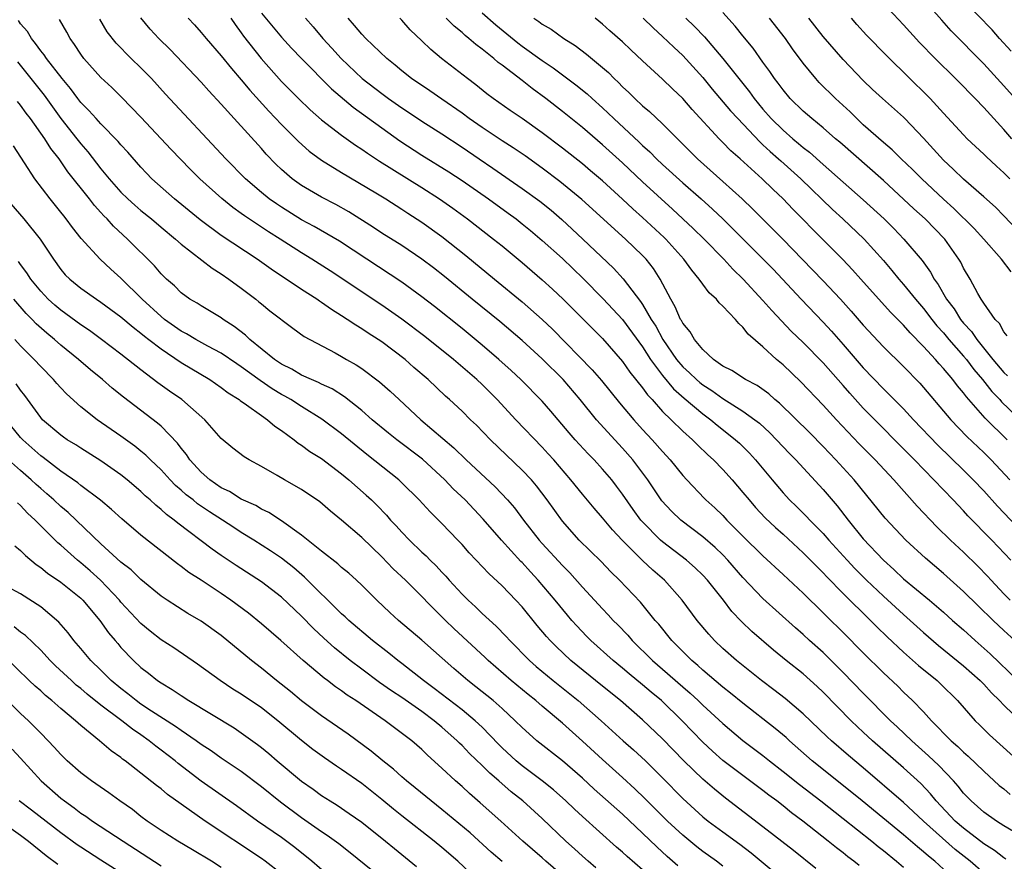
# Model space of a CAD drawing. Units: inches. Extents: x 2634000 to 2635334, y 1440000 to 1443000.
# Drawn here: x 2634653 to 2634751, y 1440859 to 1440943 of the extents above; entities that cross this region are included whole.
import ezdxf

# ---------------------------------------------------------------- set-up
doc = ezdxf.new("R2010")
doc.units = ezdxf.units.IN
doc.header["$MEASUREMENT"] = 0
doc.layers.add('LD26341440_2ft', color=17, linetype='Continuous')

msp = doc.modelspace()

# ---------------------------------------------------------------- linework, layer by layer
at = {"layer": 'LD26341440_2ft'}
for points, elevation in [([(2634753.935, 1440933), (2634751, 1440936.272), (2634749, 1440938.447), (2634745.764, 1440941.765), (2634744.817, 1440942.817), (2634742.913, 1440945)], 10628), ([(2634751.727, 1440939.727), (2634750.579, 1440941), (2634749.844, 1440941.844), (2634747, 1440944.788)], 10630), ([(2634751.814, 1440931), (2634751, 1440931.921), (2634750, 1440933), (2634749, 1440934.115), (2634748.164, 1440935), (2634747.577, 1440935.577), (2634747, 1440936.202), (2634746.206, 1440937), (2634744.157, 1440939), (2634742.601, 1440940.601), (2634741, 1440942.357), (2634739, 1440944.485)], 10626), ([(2634745, 1440858.207), (2634744.13, 1440859), (2634743.492, 1440859.492), (2634743, 1440859.943), (2634742.415, 1440860.415), (2634741, 1440861.628), (2634736.872, 1440865), (2634735.859, 1440865.859), (2634731.891, 1440869), (2634729.643, 1440871), (2634729.313, 1440871.313), (2634728.227, 1440872.227), (2634725, 1440874.731), (2634723.758, 1440875.757), (2634723, 1440876.333), (2634721, 1440878.043), (2634720.508, 1440878.508), (2634719.919, 1440879), (2634717.914, 1440881), (2634716.606, 1440882.607), (2634716.257, 1440883), (2634714.803, 1440884.803), (2634712.713, 1440887), (2634711.836, 1440887.836), (2634710.854, 1440888.854), (2634708.675, 1440891), (2634707, 1440892.882), (2634705.493, 1440895), (2634704.412, 1440896.412), (2634703.913, 1440897), (2634703, 1440897.981), (2634699.832, 1440901), (2634698.436, 1440902.437), (2634697.834, 1440903), (2634697, 1440903.834), (2634695.76, 1440905), (2634695.357, 1440905.357), (2634693.631, 1440907), (2634692.209, 1440908.209), (2634691.317, 1440909), (2634689, 1440910.752), (2634688.635, 1440911), (2634687.632, 1440911.632), (2634687, 1440912.067), (2634686.411, 1440912.411), (2634685.561, 1440913), (2634685, 1440913.361), (2634683.979, 1440913.98), (2634683, 1440914.688), (2634682.804, 1440914.804), (2634682.539, 1440915), (2634681, 1440915.989), (2634677.992, 1440917.992), (2634676.595, 1440919), (2634673, 1440921.353), (2634670.913, 1440922.913), (2634668.341, 1440925), (2634666.093, 1440927), (2634665.557, 1440927.557), (2634665, 1440928.165), (2634663.675, 1440929.675), (2634663, 1440930.402), (2634662.733, 1440930.733), (2634661, 1440932.484), (2634660.527, 1440933), (2634659.815, 1440933.815), (2634659, 1440934.626), (2634658.709, 1440935), (2634657.99, 1440935.99), (2634657.137, 1440937), (2634655.591, 1440939), (2634655.362, 1440939.362), (2634655, 1440939.77), (2634654.497, 1440940.497), (2634654.084, 1440941), (2634653.674, 1440941.674), (2634653, 1440942.448), (2634652.785, 1440942.785)], 10586), ([(2634749, 1440857.815), (2634747.651, 1440859), (2634746.172, 1440860.172), (2634742.988, 1440863), (2634741.966, 1440863.966), (2634741, 1440864.847), (2634737, 1440868.318), (2634735.535, 1440869.535), (2634733.824, 1440871), (2634733.392, 1440871.392), (2634731, 1440873.7), (2634729.215, 1440875.215), (2634728.09, 1440876.09), (2634726.861, 1440877), (2634724.356, 1440879), (2634723, 1440880.209), (2634722.177, 1440881), (2634721.609, 1440881.609), (2634720.441, 1440883), (2634718.953, 1440885), (2634717.167, 1440887), (2634716.01, 1440888.01), (2634714.98, 1440888.98), (2634712.949, 1440891), (2634712.007, 1440892.007), (2634711, 1440893.223), (2634710.166, 1440894.166), (2634709, 1440895.573), (2634707.859, 1440897), (2634706.136, 1440899), (2634705.599, 1440899.599), (2634705, 1440900.256), (2634702.355, 1440903), (2634700.491, 1440905), (2634699, 1440906.495), (2634698.468, 1440907), (2634696.136, 1440909), (2634693.281, 1440911.281), (2634691, 1440913.024), (2634689, 1440914.405), (2634683.842, 1440917.842), (2634682.035, 1440919), (2634681, 1440919.624), (2634678.869, 1440921), (2634677.72, 1440921.72), (2634677, 1440922.2), (2634676.502, 1440922.502), (2634675.31, 1440923.31), (2634675, 1440923.548), (2634674.152, 1440924.151), (2634673.048, 1440925.048), (2634670.865, 1440927), (2634669.924, 1440927.924), (2634667.967, 1440929.967), (2634667.027, 1440931), (2634665, 1440933.133), (2634663.099, 1440935.099), (2634662.091, 1440936.091), (2634661, 1440937.115), (2634659.295, 1440939), (2634659, 1440939.411), (2634658.386, 1440940.386), (2634657.93, 1440941), (2634657.615, 1440941.615), (2634656.87, 1440942.87)], 10588), ([(2634751.201, 1440859.201), (2634751, 1440859.318), (2634750.063, 1440860.063), (2634749, 1440860.729), (2634747, 1440862.279), (2634746.161, 1440863), (2634744.268, 1440865), (2634743.707, 1440865.707), (2634742.726, 1440866.726), (2634741, 1440868.295), (2634737.914, 1440871), (2634737, 1440871.866), (2634736.405, 1440872.405), (2634735.801, 1440873), (2634733, 1440875.858), (2634732.41, 1440876.411), (2634731, 1440877.669), (2634729.315, 1440879), (2634728.036, 1440880.036), (2634725.89, 1440881.89), (2634724.873, 1440882.873), (2634723.895, 1440883.895), (2634723.048, 1440885), (2634721.475, 1440887), (2634721, 1440887.511), (2634720.245, 1440888.245), (2634719.387, 1440889), (2634717, 1440890.813), (2634716.787, 1440891), (2634715, 1440892.811), (2634714.836, 1440893), (2634714.057, 1440894.057), (2634713, 1440895.581), (2634712.389, 1440896.389), (2634711.917, 1440897), (2634711, 1440898.084), (2634710.165, 1440899), (2634709.584, 1440899.585), (2634708.274, 1440901), (2634707.675, 1440901.675), (2634705.849, 1440903.848), (2634705, 1440904.828), (2634702.86, 1440907), (2634701.902, 1440907.902), (2634700.679, 1440909), (2634699, 1440910.437), (2634697, 1440912.074), (2634694.263, 1440914.263), (2634693, 1440915.243), (2634691, 1440916.697), (2634687.523, 1440919), (2634684.783, 1440920.783), (2634682.256, 1440922.256), (2634681, 1440922.926), (2634679, 1440924.163), (2634678.496, 1440924.496), (2634677.79, 1440925), (2634677, 1440925.642), (2634675.422, 1440927), (2634673.461, 1440929), (2634667.451, 1440935.451), (2634666.042, 1440937), (2634665, 1440938.07), (2634664.024, 1440939), (2634662.517, 1440940.517), (2634661.637, 1440941.637), (2634660.902, 1440942.902)], 10590), ([(2634751.963, 1440861.963), (2634751, 1440862.535), (2634750.269, 1440863), (2634749, 1440863.895), (2634747.739, 1440865), (2634747.373, 1440865.373), (2634747, 1440865.767), (2634746.462, 1440866.462), (2634745.982, 1440867), (2634744.531, 1440868.531), (2634743.507, 1440869.507), (2634741.831, 1440871), (2634740.388, 1440872.388), (2634739.715, 1440873), (2634737, 1440875.73), (2634735, 1440877.81), (2634733, 1440879.787), (2634731.642, 1440881), (2634731, 1440881.598), (2634730.243, 1440882.244), (2634727, 1440885.176), (2634725, 1440887.28), (2634723.5, 1440889), (2634723, 1440889.517), (2634722.248, 1440890.248), (2634721, 1440891.336), (2634718.801, 1440893), (2634717.879, 1440893.879), (2634716.921, 1440894.921), (2634715.511, 1440897), (2634714.034, 1440899), (2634713, 1440900.174), (2634710.395, 1440903), (2634708.784, 1440905), (2634707.073, 1440907), (2634705, 1440909.057), (2634703, 1440910.903), (2634700.779, 1440912.779), (2634698.024, 1440915), (2634695.265, 1440917.265), (2634694.144, 1440918.144), (2634693, 1440919.002), (2634691, 1440920.342), (2634689, 1440921.6), (2634688.16, 1440922.159), (2634685.708, 1440923.708), (2634684.435, 1440924.435), (2634683, 1440925.187), (2634681, 1440926.338), (2634680.068, 1440927), (2634679, 1440927.927), (2634678.456, 1440928.456), (2634677.475, 1440929.475), (2634677, 1440930.016), (2634674.287, 1440933), (2634673, 1440934.451), (2634671.775, 1440935.775), (2634671, 1440936.644), (2634667.893, 1440939.893), (2634666.782, 1440941), (2634665.928, 1440941.928), (2634665, 1440943.032)], 10592), ([(2634669.69, 1440943), (2634670.339, 1440942.339), (2634671, 1440941.602), (2634671.489, 1440941), (2634673, 1440939.246), (2634674.006, 1440938.006), (2634675, 1440936.87), (2634675.845, 1440935.845), (2634677.742, 1440933.742), (2634679, 1440932.422), (2634680.433, 1440931), (2634680.708, 1440930.708), (2634681.764, 1440929.764), (2634683, 1440928.85), (2634685, 1440927.629), (2634688.393, 1440925.608), (2634689.392, 1440925), (2634691, 1440923.988), (2634691.592, 1440923.592), (2634693, 1440922.691), (2634695, 1440921.247), (2634697.371, 1440919.37), (2634700.229, 1440917), (2634703, 1440914.736), (2634704.987, 1440912.987), (2634706.01, 1440912.01), (2634709.97, 1440907.97), (2634710.889, 1440906.889), (2634712.687, 1440904.688), (2634714.11, 1440903), (2634715, 1440902.025), (2634715.965, 1440901), (2634717, 1440899.814), (2634717.764, 1440899), (2634719, 1440897.43), (2634719.393, 1440897), (2634721.159, 1440895.16), (2634721.316, 1440895), (2634722.208, 1440894.208), (2634723, 1440893.438), (2634723.406, 1440893), (2634725, 1440891.393), (2634727, 1440889.422), (2634729, 1440887.586), (2634731, 1440885.707), (2634733, 1440883.749), (2634733.37, 1440883.37), (2634735, 1440881.777), (2634737, 1440879.75), (2634739, 1440877.76), (2634740.428, 1440876.427), (2634741, 1440875.859), (2634741.908, 1440875), (2634743, 1440873.887), (2634743.81, 1440873), (2634745.772, 1440871), (2634746.431, 1440870.431), (2634747, 1440869.865), (2634747.469, 1440869.469), (2634749, 1440867.973), (2634750.551, 1440866.552), (2634751, 1440866.203), (2634751.655, 1440865.655)], 10594), ([(2634673.965, 1440943), (2634674.379, 1440942.379), (2634675, 1440941.569), (2634675.234, 1440941.234), (2634676.978, 1440939), (2634679, 1440936.719), (2634680.704, 1440935), (2634681.876, 1440933.876), (2634683, 1440932.89), (2634685, 1440931.342), (2634686.369, 1440930.369), (2634687, 1440929.975), (2634687.567, 1440929.567), (2634688.77, 1440928.77), (2634693, 1440926.123), (2634694.746, 1440925), (2634696.068, 1440924.068), (2634697.546, 1440923), (2634700.152, 1440921), (2634701, 1440920.314), (2634703, 1440918.651), (2634705, 1440916.927), (2634706.013, 1440916.013), (2634707.074, 1440915), (2634711, 1440911.089), (2634713, 1440908.8), (2634713.739, 1440907.738), (2634715, 1440906.184), (2634715.484, 1440905.484), (2634715.956, 1440905), (2634717, 1440903.827), (2634717.834, 1440903), (2634719, 1440901.861), (2634719.966, 1440901), (2634720.48, 1440900.48), (2634721.506, 1440899.506), (2634722.067, 1440899), (2634723, 1440898.04), (2634723.933, 1440897), (2634725, 1440895.755), (2634725.609, 1440895), (2634726.256, 1440894.256), (2634727.225, 1440893.225), (2634728.241, 1440892.241), (2634729, 1440891.574), (2634731, 1440889.739), (2634731.735, 1440889), (2634732.352, 1440888.352), (2634733, 1440887.726), (2634733.349, 1440887.349), (2634735, 1440885.693), (2634737.729, 1440883), (2634738.356, 1440882.356), (2634739.37, 1440881.37), (2634741, 1440879.844), (2634742.507, 1440878.507), (2634744.352, 1440877), (2634744.687, 1440876.687), (2634746.394, 1440875), (2634748.158, 1440873), (2634748.582, 1440872.582), (2634749.592, 1440871.592), (2634753, 1440868.518)], 10596), ([(2634677, 1440943.526), (2634679, 1440941.131), (2634680.016, 1440940.016), (2634681, 1440938.994), (2634683.984, 1440935.984), (2634686.146, 1440934.146), (2634689, 1440932.082), (2634690.802, 1440930.802), (2634693, 1440929.352), (2634695.687, 1440927.687), (2634697, 1440926.824), (2634699.634, 1440925), (2634701.589, 1440923.589), (2634702.4, 1440923), (2634703, 1440922.534), (2634703.841, 1440921.841), (2634705, 1440920.854), (2634707, 1440919.054), (2634709.068, 1440917.068), (2634711.059, 1440915.059), (2634713, 1440912.99), (2634715, 1440910.261), (2634715.804, 1440909), (2634717, 1440907.416), (2634718.086, 1440906.086), (2634719.154, 1440905.153), (2634721, 1440903.579), (2634721.799, 1440903), (2634722.447, 1440902.446), (2634723.572, 1440901.572), (2634724.268, 1440901), (2634724.648, 1440900.648), (2634725.647, 1440899.648), (2634726.243, 1440899), (2634727.899, 1440897), (2634729, 1440895.707), (2634729.654, 1440895), (2634730.343, 1440894.343), (2634731.344, 1440893.343), (2634731.657, 1440893), (2634733, 1440891.645), (2634733.555, 1440891), (2634735.381, 1440889), (2634736.167, 1440888.168), (2634737.334, 1440887), (2634739, 1440885.396), (2634741, 1440883.574), (2634741.664, 1440883), (2634743, 1440881.795), (2634744.501, 1440880.501), (2634747, 1440878.476), (2634748.645, 1440877), (2634749, 1440876.63), (2634749.767, 1440875.768), (2634750.561, 1440875), (2634751, 1440874.54), (2634753.838, 1440871.838)], 10598), ([(2634681.41, 1440943), (2634682.163, 1440942.163), (2634683.114, 1440941), (2634684.027, 1440940.027), (2634684.94, 1440939), (2634687.063, 1440937), (2634689, 1440935.491), (2634689.672, 1440935), (2634691, 1440934.074), (2634691.659, 1440933.659), (2634693, 1440932.763), (2634695, 1440931.48), (2634697, 1440930.162), (2634698.725, 1440929), (2634700.077, 1440928.077), (2634703, 1440926.043), (2634704.765, 1440924.764), (2634705.874, 1440923.874), (2634706.942, 1440922.941), (2634707.986, 1440921.986), (2634709.046, 1440921), (2634712.096, 1440918.096), (2634713.053, 1440917.053), (2634714.792, 1440914.792), (2634715, 1440914.474), (2634715.86, 1440913), (2634716.308, 1440912.309), (2634717.01, 1440911), (2634718.384, 1440909), (2634719, 1440908.274), (2634719.68, 1440907.68), (2634720.357, 1440907), (2634720.697, 1440906.697), (2634721, 1440906.457), (2634721.898, 1440905.898), (2634723, 1440905.096), (2634725, 1440903.857), (2634726.192, 1440903), (2634726.64, 1440902.64), (2634727.677, 1440901.676), (2634728.361, 1440901), (2634729.634, 1440899.634), (2634730.271, 1440899), (2634733, 1440896.057), (2634734.406, 1440894.406), (2634735.497, 1440893), (2634737, 1440891.129), (2634739, 1440888.985), (2634740.059, 1440888.059), (2634741, 1440887.147), (2634743.601, 1440885), (2634745, 1440883.808), (2634745.897, 1440883), (2634747, 1440882.041), (2634748.139, 1440881), (2634749.659, 1440879.659), (2634752.409, 1440877)], 10600), ([(2634752.102, 1440881), (2634751, 1440881.998), (2634749.933, 1440883), (2634748.441, 1440884.441), (2634747, 1440885.885), (2634745, 1440887.671), (2634743.196, 1440889.196), (2634741.247, 1440891), (2634739.185, 1440893.185), (2634736.073, 1440897), (2634734.259, 1440899), (2634733, 1440900.328), (2634731.676, 1440901.676), (2634728.642, 1440904.642), (2634728.19, 1440905), (2634727.569, 1440905.569), (2634726.411, 1440906.411), (2634725.243, 1440907), (2634723.895, 1440907.895), (2634723, 1440908.347), (2634722.062, 1440909), (2634721, 1440909.983), (2634720.162, 1440911), (2634719.738, 1440911.738), (2634719, 1440912.613), (2634718.876, 1440912.876), (2634718.791, 1440913), (2634718.249, 1440914.249), (2634717.798, 1440915), (2634716.767, 1440917), (2634716.079, 1440918.079), (2634715.356, 1440919), (2634715, 1440919.372), (2634713.286, 1440921), (2634708.944, 1440924.944), (2634706.75, 1440926.75), (2634705, 1440928.062), (2634703.282, 1440929.281), (2634702.097, 1440930.097), (2634701, 1440930.793), (2634699, 1440932.115), (2634697.721, 1440933), (2634697, 1440933.541), (2634695, 1440934.956), (2634693.788, 1440935.788), (2634691.961, 1440937), (2634691, 1440937.76), (2634690.338, 1440938.338), (2634689.491, 1440939), (2634687.405, 1440941), (2634687, 1440941.427), (2634686.297, 1440942.297), (2634685.663, 1440943)], 10602), ([(2634751.631, 1440885), (2634751, 1440885.649), (2634749.73, 1440887), (2634749.393, 1440887.393), (2634748.413, 1440888.413), (2634747, 1440889.787), (2634745.689, 1440891), (2634744.336, 1440892.336), (2634742.383, 1440894.383), (2634740.05, 1440897), (2634738.169, 1440899), (2634737.581, 1440899.581), (2634736.598, 1440900.598), (2634734.332, 1440903), (2634733, 1440904.462), (2634730.767, 1440906.767), (2634729, 1440908.459), (2634728.355, 1440909), (2634727, 1440910.272), (2634725.537, 1440911.537), (2634725, 1440912.235), (2634724.582, 1440912.583), (2634724.256, 1440913), (2634723, 1440914.312), (2634722.638, 1440914.638), (2634722.357, 1440915), (2634721.639, 1440915.639), (2634721, 1440916.501), (2634720.654, 1440917), (2634719.893, 1440917.893), (2634719.125, 1440919), (2634717.311, 1440921), (2634717.154, 1440921.154), (2634715, 1440923.155), (2634714.018, 1440924.019), (2634713, 1440924.978), (2634711, 1440926.799), (2634709.815, 1440927.815), (2634709, 1440928.488), (2634707, 1440930.075), (2634705, 1440931.597), (2634703, 1440933), (2634701.809, 1440933.809), (2634700.101, 1440935), (2634699.47, 1440935.47), (2634698.376, 1440936.376), (2634697.544, 1440937), (2634694.947, 1440939), (2634693.879, 1440939.879), (2634693, 1440940.749), (2634691.845, 1440941.845), (2634691, 1440942.8), (2634690.803, 1440943)], 10604), ([(2634751.696, 1440889), (2634749.818, 1440891), (2634747.428, 1440893.428), (2634747, 1440893.903), (2634745.961, 1440895), (2634742.091, 1440899), (2634737, 1440904.145), (2634735.647, 1440905.647), (2634735, 1440906.41), (2634733, 1440908.674), (2634731, 1440910.688), (2634729.825, 1440911.825), (2634728.835, 1440912.835), (2634727.877, 1440913.876), (2634727, 1440914.893), (2634725.038, 1440917), (2634723.995, 1440917.995), (2634723.085, 1440919), (2634721.129, 1440921), (2634720.052, 1440922.052), (2634717.98, 1440923.98), (2634715, 1440926.708), (2634713, 1440928.584), (2634711, 1440930.398), (2634709, 1440932.11), (2634707, 1440933.728), (2634705.361, 1440935), (2634703.994, 1440935.994), (2634703, 1440936.791), (2634701, 1440938.321), (2634700.604, 1440938.604), (2634700.159, 1440939), (2634699, 1440939.933), (2634698.379, 1440940.379), (2634697.687, 1440941), (2634697.299, 1440941.299), (2634697, 1440941.578), (2634696.203, 1440942.203), (2634695.419, 1440943)], 10606), ([(2634699, 1440943.555), (2634700.364, 1440942.364), (2634702.569, 1440940.569), (2634703, 1440940.238), (2634705, 1440938.789), (2634706.072, 1440938.072), (2634708.358, 1440936.358), (2634709.461, 1440935.461), (2634709.96, 1440935), (2634711, 1440934.091), (2634712.143, 1440933), (2634714.663, 1440930.664), (2634715, 1440930.335), (2634715.707, 1440929.707), (2634716.395, 1440929), (2634717, 1440928.433), (2634719, 1440926.61), (2634720.837, 1440925), (2634721.976, 1440923.976), (2634723.003, 1440923.003), (2634727.031, 1440919), (2634728, 1440918.001), (2634728.95, 1440917), (2634730.804, 1440915), (2634733, 1440912.723), (2634733.827, 1440911.828), (2634735, 1440910.488), (2634737, 1440908.158), (2634739, 1440906.08), (2634739.558, 1440905.558), (2634741, 1440904.089), (2634741.998, 1440903), (2634744.444, 1440900.444), (2634747, 1440897.956), (2634747.96, 1440897), (2634749, 1440895.897), (2634750.372, 1440894.372), (2634753.594, 1440891)], 10608), ([(2634704.166, 1440943), (2634704.672, 1440942.672), (2634705, 1440942.42), (2634705.902, 1440941.902), (2634707.164, 1440941), (2634708.276, 1440940.276), (2634709.413, 1440939.413), (2634711, 1440938.094), (2634711.585, 1440937.585), (2634712.16, 1440937), (2634712.602, 1440936.603), (2634713, 1440936.185), (2634713.618, 1440935.618), (2634714.224, 1440935), (2634715, 1440934.276), (2634715.698, 1440933.698), (2634717, 1440932.475), (2634720.467, 1440929), (2634723, 1440926.748), (2634724.917, 1440925), (2634725.986, 1440923.986), (2634729, 1440920.959), (2634730.915, 1440919), (2634733, 1440916.836), (2634734.715, 1440915), (2634735.801, 1440913.801), (2634737, 1440912.416), (2634739, 1440910.267), (2634741, 1440908.314), (2634742.629, 1440906.629), (2634745.733, 1440903), (2634747.333, 1440901.333), (2634749, 1440899.738), (2634749.737, 1440899), (2634751.608, 1440897)], 10610), ([(2634751.336, 1440901), (2634749.161, 1440903.161), (2634747.283, 1440905.283), (2634747, 1440905.688), (2634746.386, 1440906.386), (2634745.929, 1440907), (2634745, 1440908.112), (2634744.568, 1440908.568), (2634744.203, 1440909), (2634743, 1440910.305), (2634741.655, 1440911.655), (2634741, 1440912.418), (2634740.703, 1440912.703), (2634740.432, 1440913), (2634739.72, 1440913.72), (2634736.758, 1440917), (2634735.939, 1440917.939), (2634734.966, 1440918.966), (2634733, 1440920.924), (2634729.978, 1440923.978), (2634729, 1440925.011), (2634727.972, 1440925.972), (2634726.931, 1440927), (2634724.711, 1440929), (2634723.801, 1440929.801), (2634723, 1440930.632), (2634722.624, 1440931), (2634719.926, 1440933.926), (2634719, 1440935.007), (2634717.974, 1440935.974), (2634717, 1440936.95), (2634715, 1440938.771), (2634713.843, 1440939.843), (2634713, 1440940.649), (2634711.747, 1440941.747), (2634711, 1440942.426), (2634710.288, 1440943)], 10612), ([(2634715.062, 1440943), (2634716.041, 1440942.041), (2634717, 1440941.181), (2634718.112, 1440940.111), (2634719, 1440939.288), (2634721, 1440937.087), (2634721.945, 1440935.945), (2634723.778, 1440933.778), (2634724.477, 1440933), (2634726.679, 1440930.678), (2634727, 1440930.407), (2634727.718, 1440929.718), (2634728.555, 1440929), (2634728.781, 1440928.781), (2634730.775, 1440927), (2634733.935, 1440923.935), (2634734.965, 1440923), (2634737.097, 1440921), (2634739, 1440918.867), (2634739.853, 1440917.853), (2634740.537, 1440917), (2634741, 1440916.479), (2634742.194, 1440915), (2634743, 1440914.077), (2634743.824, 1440913), (2634744.346, 1440912.346), (2634745, 1440911.654), (2634745.541, 1440911), (2634747, 1440909.341), (2634747.28, 1440909), (2634748.013, 1440908.013), (2634748.896, 1440907), (2634749.818, 1440905.818), (2634750.604, 1440905), (2634750.783, 1440904.783), (2634753, 1440902.666)], 10614), ([(2634719.319, 1440943), (2634720.182, 1440942.182), (2634721.159, 1440941.159), (2634723.003, 1440939.003), (2634725.658, 1440935.658), (2634726.117, 1440935), (2634727, 1440933.945), (2634727.825, 1440933), (2634729, 1440931.838), (2634729.962, 1440931), (2634730.537, 1440930.538), (2634731, 1440930.126), (2634731.645, 1440929.645), (2634733, 1440928.426), (2634737, 1440924.911), (2634739.081, 1440923), (2634740.044, 1440922.044), (2634741.048, 1440921), (2634742.854, 1440918.854), (2634743.695, 1440917.695), (2634744.067, 1440917), (2634744.469, 1440916.469), (2634745.303, 1440915), (2634746.046, 1440914.046), (2634746.693, 1440913), (2634747, 1440912.628), (2634747.791, 1440911.791), (2634748.305, 1440911), (2634749.924, 1440909), (2634751, 1440907.699), (2634751.365, 1440907.365)], 10616), ([(2634751.355, 1440911.355), (2634751, 1440911.747), (2634750.578, 1440912.578), (2634750.147, 1440913), (2634749, 1440914.616), (2634748.753, 1440915), (2634748.418, 1440915.583), (2634747.652, 1440917), (2634747, 1440918.105), (2634746.706, 1440918.706), (2634746.531, 1440919), (2634745.114, 1440921), (2634743.168, 1440923), (2634742.021, 1440924.021), (2634739, 1440926.823), (2634734.653, 1440930.653), (2634734.235, 1440931), (2634733, 1440932.083), (2634731.861, 1440933), (2634731, 1440933.748), (2634729.724, 1440935), (2634729, 1440935.859), (2634728.525, 1440936.525), (2634728.156, 1440937), (2634727.699, 1440937.699), (2634727, 1440938.643), (2634726.016, 1440940.016), (2634725, 1440941.24), (2634724.223, 1440942.223), (2634723, 1440943.583)], 10618), ([(2634751.735, 1440917.734), (2634750.784, 1440919), (2634748.998, 1440921), (2634748.041, 1440922.041), (2634746.037, 1440924.037), (2634744.979, 1440924.979), (2634742.821, 1440927), (2634741.917, 1440927.917), (2634740.785, 1440929), (2634739.892, 1440929.892), (2634739, 1440930.634), (2634737, 1440932.39), (2634736.342, 1440933), (2634735.676, 1440933.676), (2634734.238, 1440935), (2634732.612, 1440936.612), (2634732.253, 1440937), (2634731, 1440938.537), (2634729.958, 1440939.957), (2634729.232, 1440941), (2634727.653, 1440943)], 10620), ([(2634753, 1440921.211), (2634751, 1440923.331), (2634750.165, 1440924.165), (2634749, 1440925.223), (2634747, 1440926.959), (2634745.966, 1440927.966), (2634745, 1440928.849), (2634743, 1440931.04), (2634741.139, 1440933), (2634741, 1440933.139), (2634738.897, 1440935), (2634737.923, 1440935.922), (2634737, 1440936.817), (2634735, 1440938.88), (2634733, 1440941.183), (2634731.578, 1440943)], 10622), ([(2634751.599, 1440927), (2634751, 1440927.614), (2634750.267, 1440928.267), (2634749.234, 1440929.234), (2634749, 1440929.475), (2634747.367, 1440931), (2634747, 1440931.376), (2634745, 1440933.542), (2634743.678, 1440935), (2634743.345, 1440935.345), (2634741.635, 1440937), (2634739.304, 1440939.304), (2634737.324, 1440941.324), (2634736.371, 1440942.371), (2634735.819, 1440943)], 10624), ([(2634652.676, 1440938.677), (2634655.339, 1440935.339), (2634657, 1440933.022), (2634658.613, 1440931), (2634659, 1440930.493), (2634659.701, 1440929.701), (2634661, 1440928.01), (2634661.83, 1440927), (2634663, 1440925.68), (2634663.693, 1440925), (2634664.377, 1440924.377), (2634665, 1440923.843), (2634666.04, 1440923), (2634667, 1440922.181), (2634668.444, 1440921), (2634669, 1440920.507), (2634672.087, 1440918.087), (2634673, 1440917.519), (2634673.764, 1440917), (2634675, 1440916.09), (2634676.438, 1440915), (2634676.753, 1440914.753), (2634677, 1440914.532), (2634677.856, 1440913.856), (2634680.12, 1440912.12), (2634681.276, 1440911.276), (2634684.346, 1440909.655), (2634685, 1440909.295), (2634685.486, 1440909), (2634686.453, 1440908.453), (2634687, 1440908.086), (2634688.775, 1440906.774), (2634689.839, 1440905.839), (2634690.728, 1440905), (2634692.9, 1440903), (2634696.196, 1440900.196), (2634697.426, 1440899), (2634700.301, 1440896.301), (2634701.528, 1440895), (2634702.215, 1440894.215), (2634703.136, 1440893), (2634704.689, 1440891), (2634705, 1440890.646), (2634707, 1440888.466), (2634707.733, 1440887.733), (2634709, 1440886.305), (2634711, 1440884.132), (2634711.564, 1440883.564), (2634712.069, 1440883), (2634712.538, 1440882.538), (2634713.518, 1440881.518), (2634713.953, 1440881), (2634716.001, 1440879), (2634717, 1440878.145), (2634719, 1440876.378), (2634719.742, 1440875.741), (2634720.55, 1440875), (2634721, 1440874.564), (2634723, 1440872.73), (2634725, 1440871.039), (2634727, 1440869.517), (2634727.634, 1440869), (2634729, 1440867.94), (2634730.624, 1440866.625), (2634732.758, 1440865), (2634735, 1440863.257), (2634737.845, 1440861), (2634738.473, 1440860.473), (2634739, 1440860.071), (2634740.299, 1440859), (2634741, 1440858.39)], 10584), ([(2634736.577, 1440858.577), (2634736.062, 1440859), (2634735.446, 1440859.446), (2634735, 1440859.818), (2634734.328, 1440860.328), (2634733.512, 1440861), (2634730.958, 1440863), (2634729.831, 1440863.831), (2634729, 1440864.507), (2634728.366, 1440865), (2634727.577, 1440865.577), (2634727, 1440866.034), (2634723, 1440869.043), (2634721.957, 1440869.957), (2634721, 1440870.853), (2634718.939, 1440873), (2634716.868, 1440875), (2634715.849, 1440875.849), (2634715, 1440876.588), (2634713.664, 1440877.665), (2634713, 1440878.243), (2634712.069, 1440879), (2634709.846, 1440881), (2634709.421, 1440881.421), (2634708.441, 1440882.441), (2634707.941, 1440883), (2634707.502, 1440883.502), (2634706.277, 1440885), (2634704.584, 1440887), (2634703.82, 1440887.82), (2634703, 1440888.755), (2634702.875, 1440888.875), (2634700.952, 1440891), (2634699.098, 1440893.098), (2634697.308, 1440895), (2634696.122, 1440896.122), (2634695.281, 1440897), (2634693.052, 1440899.051), (2634690.5, 1440901), (2634689.661, 1440901.661), (2634688.039, 1440903), (2634687, 1440903.916), (2634685.283, 1440905.283), (2634684.059, 1440906.059), (2634683, 1440906.544), (2634682.708, 1440906.708), (2634681.997, 1440907), (2634681, 1440907.452), (2634680.032, 1440908.032), (2634679, 1440908.53), (2634678.309, 1440909), (2634675.837, 1440911), (2634675.424, 1440911.424), (2634674.299, 1440912.299), (2634673.189, 1440913), (2634673, 1440913.141), (2634671, 1440914.33), (2634670.598, 1440914.598), (2634669.877, 1440915), (2634669, 1440915.634), (2634668.328, 1440916.328), (2634667.556, 1440917), (2634667, 1440917.537), (2634666.336, 1440918.336), (2634663.653, 1440921), (2634662.271, 1440922.271), (2634661.636, 1440923), (2634661.31, 1440923.31), (2634661, 1440923.662), (2634660.35, 1440924.35), (2634659.854, 1440925), (2634657.713, 1440927.713), (2634656.851, 1440929), (2634656.026, 1440930.026), (2634655.428, 1440931), (2634654.001, 1440933), (2634653.563, 1440933.562), (2634653, 1440934.354), (2634652.706, 1440934.706)], 10582), ([(2634732.264, 1440858.264), (2634730.05, 1440860.05), (2634727, 1440862.425), (2634723.279, 1440865.279), (2634722.17, 1440866.17), (2634721, 1440867.176), (2634719.106, 1440869), (2634717, 1440871.189), (2634715, 1440873.1), (2634712.806, 1440875), (2634711, 1440876.435), (2634707.848, 1440879), (2634706.378, 1440880.379), (2634705.772, 1440881), (2634705.408, 1440881.407), (2634704.494, 1440882.494), (2634703, 1440884.334), (2634702.375, 1440885), (2634701, 1440886.431), (2634699.659, 1440887.659), (2634698.414, 1440889), (2634697.721, 1440889.721), (2634697, 1440890.557), (2634696.59, 1440891), (2634695, 1440892.66), (2634693.81, 1440893.811), (2634692.729, 1440895), (2634691, 1440896.707), (2634690.686, 1440897), (2634687.516, 1440899.516), (2634685, 1440901.597), (2634683.042, 1440903.042), (2634681, 1440904.3), (2634679.928, 1440905), (2634679.341, 1440905.34), (2634679, 1440905.519), (2634678.072, 1440906.072), (2634676.889, 1440906.889), (2634675, 1440908.267), (2634674.553, 1440908.553), (2634673, 1440909.628), (2634671.668, 1440910.332), (2634670.459, 1440911), (2634669.551, 1440911.55), (2634669, 1440911.821), (2634667.331, 1440913), (2634667, 1440913.27), (2634665.127, 1440915), (2634663, 1440917.111), (2634662, 1440918.001), (2634660.915, 1440919), (2634659.043, 1440921.043), (2634658.162, 1440922.162), (2634657.554, 1440923), (2634657.299, 1440923.299), (2634657, 1440923.694), (2634655.942, 1440925), (2634654.427, 1440927), (2634653.398, 1440928.602), (2634652.287, 1440930.287)], 10580), ([(2634651.59, 1440925), (2634653.312, 1440923), (2634654.963, 1440921), (2634656.272, 1440919), (2634657, 1440917.98), (2634657.449, 1440917.449), (2634657.893, 1440917), (2634659, 1440916.099), (2634660.567, 1440915), (2634661, 1440914.72), (2634663, 1440913.263), (2634664.212, 1440912.212), (2634665, 1440911.638), (2634665.338, 1440911.338), (2634665.791, 1440911), (2634667, 1440910.051), (2634669, 1440908.705), (2634671.85, 1440907), (2634673, 1440906.211), (2634673.682, 1440905.682), (2634674.78, 1440905), (2634674.897, 1440904.897), (2634675.531, 1440904.469), (2634677, 1440903.408), (2634677.605, 1440903), (2634678.354, 1440902.354), (2634679, 1440901.926), (2634680.263, 1440901), (2634680.667, 1440900.667), (2634681, 1440900.464), (2634681.841, 1440899.841), (2634683, 1440899.127), (2634685, 1440897.603), (2634685.717, 1440897), (2634687.462, 1440895.462), (2634687.969, 1440895), (2634688.493, 1440894.493), (2634689.475, 1440893.475), (2634689.881, 1440893), (2634690.425, 1440892.425), (2634691, 1440891.779), (2634691.749, 1440891), (2634693, 1440889.799), (2634693.422, 1440889.422), (2634693.814, 1440889), (2634694.421, 1440888.421), (2634695, 1440887.787), (2634695.388, 1440887.388), (2634695.712, 1440887), (2634697, 1440885.604), (2634697.608, 1440885), (2634698.337, 1440884.337), (2634699, 1440883.69), (2634700.419, 1440882.419), (2634701.402, 1440881.402), (2634701.753, 1440881), (2634703.714, 1440879), (2634704.402, 1440878.402), (2634706.093, 1440877), (2634708.59, 1440875), (2634710.869, 1440873), (2634713.079, 1440871), (2634714.1, 1440870.1), (2634715.283, 1440869), (2634717, 1440867.295), (2634719, 1440865.257), (2634721, 1440863.434), (2634721.533, 1440863), (2634723, 1440861.916), (2634724.693, 1440860.693), (2634725.825, 1440859.824), (2634729, 1440857.169)], 10578), ([(2634723, 1440858.512), (2634722.374, 1440859), (2634721, 1440859.978), (2634720.42, 1440860.42), (2634719, 1440861.588), (2634717.488, 1440863), (2634715.239, 1440865.239), (2634714.225, 1440866.226), (2634713, 1440867.355), (2634711, 1440869.135), (2634709, 1440870.959), (2634707, 1440872.748), (2634705, 1440874.432), (2634704.35, 1440875), (2634703.596, 1440875.596), (2634701.893, 1440877), (2634699.59, 1440879), (2634699.293, 1440879.293), (2634696.188, 1440882.188), (2634695.357, 1440883), (2634691.366, 1440887), (2634690.15, 1440888.15), (2634689, 1440889.338), (2634687, 1440891.242), (2634685, 1440892.995), (2634683.895, 1440893.896), (2634682.816, 1440894.816), (2634681, 1440896.039), (2634679.294, 1440897), (2634678.56, 1440897.44), (2634677, 1440898.337), (2634675.77, 1440899), (2634675.286, 1440899.286), (2634674.15, 1440900.15), (2634673, 1440901.111), (2634671.357, 1440903), (2634669.065, 1440905), (2634667.845, 1440905.845), (2634666.677, 1440906.677), (2634665, 1440907.953), (2634663, 1440909.539), (2634661.071, 1440911), (2634659.881, 1440911.881), (2634659, 1440912.461), (2634657, 1440913.91), (2634656.408, 1440914.408), (2634655.755, 1440915), (2634655, 1440915.796), (2634654.023, 1440917), (2634653.63, 1440917.63), (2634653, 1440918.46), (2634652.78, 1440918.78)], 10576), ([(2634718.526, 1440858.526), (2634717.463, 1440859.463), (2634716.421, 1440860.421), (2634715, 1440861.794), (2634713, 1440863.67), (2634710.184, 1440866.184), (2634709, 1440867.269), (2634707, 1440868.996), (2634704.466, 1440871), (2634703.677, 1440871.677), (2634703, 1440872.311), (2634702.314, 1440873), (2634701, 1440874.21), (2634700.116, 1440875), (2634698.389, 1440876.389), (2634697.577, 1440877), (2634696.189, 1440878.19), (2634693, 1440881.04), (2634690.676, 1440883), (2634689.799, 1440883.799), (2634688.518, 1440885), (2634687, 1440886.518), (2634686.489, 1440887), (2634685.703, 1440887.703), (2634685, 1440888.284), (2634684.633, 1440888.633), (2634683, 1440889.909), (2634681, 1440891.502), (2634679, 1440892.919), (2634677.741, 1440893.741), (2634677, 1440894.08), (2634676.431, 1440894.431), (2634675, 1440895.077), (2634673.832, 1440895.832), (2634673, 1440896.221), (2634671.865, 1440897), (2634671, 1440897.764), (2634669.863, 1440899), (2634669.527, 1440899.527), (2634669, 1440900.154), (2634668.645, 1440900.645), (2634667, 1440902.347), (2634666.66, 1440902.66), (2634663.245, 1440905.245), (2634662.134, 1440906.134), (2634661.152, 1440907), (2634659.967, 1440907.967), (2634658.787, 1440909), (2634657, 1440910.44), (2634656.372, 1440911), (2634655.612, 1440911.612), (2634654.559, 1440912.559), (2634654.146, 1440913), (2634653.567, 1440913.567), (2634652.319, 1440915)], 10574), ([(2634715, 1440858.125), (2634713.465, 1440859.465), (2634713, 1440859.911), (2634712.412, 1440860.412), (2634709, 1440863.466), (2634708.198, 1440864.198), (2634707.352, 1440865), (2634706.106, 1440866.106), (2634704.987, 1440867), (2634703, 1440868.506), (2634702.409, 1440869), (2634701, 1440870.3), (2634700.646, 1440870.646), (2634699, 1440872.34), (2634698.316, 1440873), (2634697, 1440874.095), (2634694.223, 1440876.223), (2634693.169, 1440877), (2634691, 1440878.705), (2634690.602, 1440879), (2634689.719, 1440879.719), (2634688.08, 1440881), (2634685.706, 1440883), (2634685.349, 1440883.349), (2634685, 1440883.657), (2634681.312, 1440887.313), (2634680.225, 1440888.225), (2634679, 1440889.191), (2634677.919, 1440889.919), (2634676.244, 1440891), (2634675, 1440891.763), (2634674.247, 1440892.247), (2634673.127, 1440893), (2634671.821, 1440893.821), (2634670.629, 1440894.629), (2634670.189, 1440895), (2634669.516, 1440895.516), (2634669, 1440895.987), (2634668.445, 1440896.445), (2634667.911, 1440897), (2634667, 1440898), (2634665.942, 1440899), (2634665.477, 1440899.477), (2634665, 1440899.875), (2634664.374, 1440900.374), (2634663, 1440901.363), (2634660.624, 1440903), (2634659, 1440904.287), (2634657.566, 1440905.566), (2634657, 1440906.163), (2634656.605, 1440906.605), (2634656.278, 1440907), (2634655, 1440908.284), (2634654.355, 1440909), (2634653, 1440910.359), (2634652.415, 1440911)], 10572), ([(2634710.351, 1440858.351), (2634709.571, 1440859), (2634709, 1440859.506), (2634708.228, 1440860.228), (2634707.357, 1440861), (2634705, 1440863.261), (2634703.068, 1440865), (2634701.912, 1440865.911), (2634700.668, 1440867), (2634699.76, 1440867.76), (2634699, 1440868.523), (2634697.739, 1440869.739), (2634697, 1440870.534), (2634696.758, 1440870.758), (2634696.53, 1440871), (2634695, 1440872.365), (2634694.238, 1440873), (2634693, 1440873.902), (2634691, 1440875.3), (2634689.975, 1440875.975), (2634688.791, 1440876.791), (2634687, 1440878.128), (2634685.858, 1440879), (2634684.276, 1440880.276), (2634683.225, 1440881.225), (2634682.19, 1440882.19), (2634681, 1440883.409), (2634679, 1440885.304), (2634677, 1440886.849), (2634674.479, 1440888.48), (2634673, 1440889.471), (2634672.098, 1440890.098), (2634668.674, 1440892.674), (2634668.298, 1440893), (2634667.548, 1440893.548), (2634667, 1440894.064), (2634666.474, 1440894.473), (2634665.922, 1440895), (2634665.424, 1440895.423), (2634665, 1440895.831), (2634663.607, 1440897), (2634663, 1440897.487), (2634661, 1440898.897), (2634659, 1440900.161), (2634658.497, 1440900.496), (2634657.657, 1440901), (2634657.266, 1440901.266), (2634657, 1440901.453), (2634655.185, 1440903), (2634655, 1440903.204), (2634653.41, 1440905.41), (2634653, 1440905.941), (2634652.568, 1440906.568)], 10570), ([(2634709, 1440855.86), (2634705.353, 1440859), (2634705, 1440859.322), (2634703.066, 1440861), (2634700.854, 1440863), (2634698.812, 1440864.812), (2634697.737, 1440865.737), (2634697, 1440866.431), (2634696.35, 1440867), (2634695, 1440868.279), (2634693.562, 1440869.563), (2634693, 1440870.123), (2634691.997, 1440871), (2634689.346, 1440873), (2634686.426, 1440875), (2634685.56, 1440875.56), (2634685, 1440875.986), (2634684.389, 1440876.389), (2634683.604, 1440877), (2634683.253, 1440877.253), (2634681.173, 1440879), (2634678.956, 1440881), (2634677, 1440882.663), (2634675.704, 1440883.704), (2634673.956, 1440885), (2634673, 1440885.662), (2634671, 1440887), (2634669.78, 1440887.78), (2634669, 1440888.379), (2634668.633, 1440888.633), (2634665, 1440891.497), (2634663.104, 1440893.104), (2634662.059, 1440894.059), (2634660.972, 1440894.972), (2634659, 1440896.442), (2634658.696, 1440896.696), (2634657, 1440897.863), (2634655.233, 1440899.233), (2634655, 1440899.396), (2634653.217, 1440901), (2634653, 1440901.238), (2634651.56, 1440903)], 10568), ([(2634701, 1440858.963), (2634699.911, 1440859.91), (2634697.815, 1440861.815), (2634695, 1440864.156), (2634693.909, 1440865), (2634692.318, 1440866.318), (2634691.454, 1440867), (2634691, 1440867.396), (2634690.167, 1440868.168), (2634689.107, 1440869), (2634687.958, 1440869.958), (2634685.648, 1440871.648), (2634683, 1440873.498), (2634681, 1440874.992), (2634679.908, 1440875.908), (2634678.511, 1440877), (2634677, 1440878.241), (2634676.01, 1440879), (2634673, 1440881.483), (2634671, 1440882.927), (2634669.68, 1440883.68), (2634667.615, 1440885), (2634667, 1440885.422), (2634665, 1440887.081), (2634664.026, 1440888.026), (2634663, 1440888.806), (2634661, 1440890.631), (2634657.741, 1440893.741), (2634657, 1440894.345), (2634656.308, 1440895), (2634655.618, 1440895.618), (2634655, 1440896.127), (2634654.538, 1440896.538), (2634654.058, 1440897), (2634653, 1440897.922), (2634651.8, 1440899)], 10566), ([(2634697.828, 1440857.828), (2634696.58, 1440859), (2634695, 1440860.379), (2634694.239, 1440861), (2634691, 1440863.511), (2634690.173, 1440864.173), (2634689, 1440865.159), (2634687, 1440866.737), (2634685, 1440868.131), (2634684.475, 1440868.474), (2634683.294, 1440869.294), (2634682.143, 1440870.144), (2634681, 1440871.034), (2634678.657, 1440873), (2634677, 1440874.28), (2634675, 1440875.633), (2634674.154, 1440876.154), (2634672.881, 1440877), (2634670.648, 1440878.648), (2634668.264, 1440880.264), (2634667, 1440881.074), (2634665.924, 1440881.924), (2634665, 1440882.691), (2634663, 1440884.819), (2634662.851, 1440885), (2634660.949, 1440887), (2634659.938, 1440887.938), (2634659, 1440888.738), (2634658.668, 1440889), (2634657, 1440890.489), (2634656.719, 1440890.719), (2634654.457, 1440893), (2634653.692, 1440893.692), (2634653, 1440894.448), (2634652.705, 1440894.705)], 10564), ([(2634652.423, 1440890.423), (2634653, 1440889.977), (2634653.48, 1440889.48), (2634654.557, 1440888.557), (2634655, 1440888.266), (2634655.691, 1440887.691), (2634657, 1440886.817), (2634659, 1440885.203), (2634659.207, 1440885), (2634660.887, 1440883), (2634661.762, 1440881.762), (2634662.418, 1440881), (2634662.677, 1440880.677), (2634663, 1440880.308), (2634664.262, 1440879), (2634665, 1440878.308), (2634665.739, 1440877.739), (2634666.658, 1440877), (2634667, 1440876.765), (2634668.113, 1440876.113), (2634669, 1440875.495), (2634669.761, 1440875), (2634674.274, 1440872.274), (2634675, 1440871.792), (2634676.629, 1440870.629), (2634677, 1440870.341), (2634677.732, 1440869.732), (2634678.574, 1440869), (2634681, 1440866.97), (2634682.164, 1440866.164), (2634683, 1440865.556), (2634683.859, 1440865), (2634684.57, 1440864.57), (2634685.763, 1440863.763), (2634687, 1440862.89), (2634689.389, 1440861), (2634690.268, 1440860.268), (2634692.478, 1440858.478)], 10562), ([(2634689.332, 1440857), (2634685.839, 1440859.839), (2634684.713, 1440860.713), (2634683.563, 1440861.563), (2634683, 1440861.92), (2634681, 1440863.32), (2634678.89, 1440864.89), (2634677, 1440866.424), (2634675, 1440867.922), (2634673, 1440869.256), (2634671.982, 1440869.982), (2634671, 1440870.622), (2634670.488, 1440871), (2634669, 1440872.007), (2634668.426, 1440872.426), (2634666.05, 1440873.95), (2634665, 1440874.655), (2634664.521, 1440875), (2634663.691, 1440875.691), (2634663, 1440876.209), (2634662.041, 1440877), (2634661, 1440878.038), (2634660.006, 1440879), (2634659, 1440880.209), (2634658.315, 1440881), (2634657.746, 1440881.746), (2634656.824, 1440882.824), (2634655, 1440884.353), (2634653, 1440885.628), (2634651.64, 1440886.359)], 10560), ([(2634684.32, 1440857), (2634682.032, 1440859), (2634680.348, 1440860.348), (2634679, 1440861.348), (2634676.622, 1440863), (2634674.518, 1440864.518), (2634670.986, 1440866.986), (2634668.721, 1440868.721), (2634668.394, 1440869), (2634667, 1440870.074), (2634666.463, 1440870.463), (2634665.821, 1440871), (2634665, 1440871.579), (2634664.148, 1440872.148), (2634663.104, 1440873), (2634661, 1440874.559), (2634659.645, 1440875.644), (2634659, 1440876.204), (2634658.554, 1440876.553), (2634658.058, 1440877), (2634656.476, 1440878.476), (2634655.954, 1440879), (2634655, 1440880.031), (2634653.496, 1440881.496), (2634653, 1440881.836), (2634652.352, 1440882.352)], 10558), ([(2634679, 1440857.73), (2634677.388, 1440859), (2634677, 1440859.279), (2634671.399, 1440863), (2634669, 1440864.683), (2634667.651, 1440865.651), (2634667, 1440866.213), (2634666.549, 1440866.549), (2634665, 1440867.784), (2634663.425, 1440869), (2634663.173, 1440869.173), (2634663, 1440869.326), (2634662.013, 1440870.013), (2634660.868, 1440871), (2634659, 1440872.507), (2634658.464, 1440873), (2634657, 1440874.225), (2634656.12, 1440875), (2634655.495, 1440875.495), (2634655, 1440875.961), (2634654.445, 1440876.445), (2634653.858, 1440877), (2634651.391, 1440879.391)], 10556), ([(2634673, 1440858.365), (2634672.015, 1440859), (2634670.146, 1440860.146), (2634668.659, 1440861), (2634667, 1440862.052), (2634665.611, 1440863), (2634665, 1440863.463), (2634664.144, 1440864.144), (2634662.902, 1440865), (2634661.804, 1440865.803), (2634660.053, 1440867), (2634659, 1440867.806), (2634657.655, 1440869), (2634657, 1440869.632), (2634656.36, 1440870.361), (2634655.754, 1440871), (2634655, 1440871.746), (2634653.773, 1440873), (2634653, 1440873.714), (2634650.32, 1440876.32)], 10554), ([(2634652.15, 1440870.15), (2634653, 1440869.278), (2634655.064, 1440867), (2634657, 1440865.285), (2634657.362, 1440865), (2634658.323, 1440864.323), (2634659, 1440863.801), (2634659.491, 1440863.49), (2634660.182, 1440863), (2634663.219, 1440861), (2634667, 1440858.55)], 10552), ([(2634663, 1440857.846), (2634661, 1440859.104), (2634659, 1440860.385), (2634658.635, 1440860.635), (2634657, 1440861.813), (2634654.096, 1440864.096), (2634652.873, 1440865)], 10550), ([(2634651, 1440863.03), (2634653, 1440861.604), (2634653.783, 1440861), (2634655.558, 1440859.558), (2634656.698, 1440858.697)], 10548)]:
    msp.add_lwpolyline(points, dxfattribs=dict(at, elevation=elevation))

doc.saveas('drawing.dxf')
